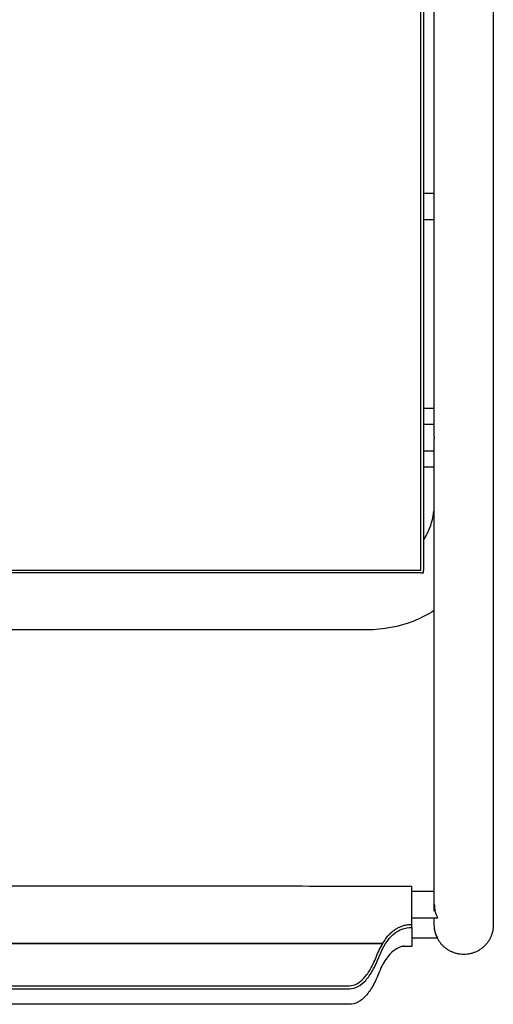
# Model space of a CAD drawing. Units: millimetres. Extents: x 1229 to 2604, y 0 to 1739.
# Drawn here: x 1464 to 1640, y 1005 to 1372 of the extents above; entities that cross this region are included whole.
import ezdxf

# ---------------------------------------------------------------- set-up
doc = ezdxf.new("R2010")
doc.units = ezdxf.units.MM
doc.layers.add('2D', color=7, linetype='Continuous', true_color=0x000000)

msp = doc.modelspace()

# ---------------------------------------------------------------- linework, layer by layer
at = {"layer": '2D', "lineweight": -3}
for points, degree in [([(1613.26, 1166.49), (1613.26, 1366.66), (1613.26, 1566.83)], 2), ([(1614.26, 1566.83), (1614.26, 1366.66), (1614.26, 1166.49)], 2), ([(1640.26, 1567.83), (1640.26, 1446.62), (1640.26, 1325.41), (1640.26, 1204.2)], 3), ([(1618.26, 1216.23), (1618.26, 1322.22), (1618.26, 1428.21), (1618.26, 1534.2)], 3), ([(1614.26, 1307.21), (1616.26, 1307.21), (1618.26, 1307.21)], 2), ([(1618.26, 1297.21), (1616.26, 1297.21), (1614.26, 1297.21)], 2), ([(1614.26, 1226.97), (1616.26, 1226.97), (1618.26, 1226.97)], 2), ([(1614.26, 1220.98), (1616.26, 1220.98), (1618.26, 1220.98)], 2), ([(1618.26, 1204.2), (1618.26, 1208.04), (1618.26, 1211.88), (1618.26, 1215.72)], 3), ([(1618.26, 1210.98), (1616.26, 1210.98), (1614.26, 1210.98)], 2), ([(1618.26, 1204.97), (1616.26, 1204.97), (1614.26, 1204.97)], 2), ([(1618.26, 1173.27), (1618.26, 1183.46), (1618.26, 1193.83), (1618.26, 1204.2)], 3), ([(1640.26, 1204.2), (1640.26, 1193.83), (1640.26, 1183.46), (1640.26, 1173.27)], 3), ([(1256.26, 1166.49), (1434.76, 1166.49), (1613.26, 1166.49)], 2), ([(1613.26, 1165.49), (1434.76, 1165.49), (1256.26, 1165.49)], 2), ([(1613.26, 1165.49), (1613.76, 1165.49), (1614.26, 1165.49)], 2), ([(1614.26, 1165.49), (1614.26, 1165.99), (1614.26, 1166.49)], 2), ([(1593.26, 1144.28), (1545.42, 1144.28), (1497.59, 1144.28), (1449.76, 1144.28)], 3), ([(1260.74, 1048.81), (1435.33, 1048.76), (1609.92, 1048.72)], 2), ([(1609.92, 1046.77), (1614.09, 1046.77), (1618.26, 1046.77)], 2), ([(1618.26, 1039.29), (1618.26, 1041.1), (1618.26, 1043.39), (1618.26, 1046.14)], 3), ([(1619.46, 1036.77), (1614.69, 1036.77), (1609.92, 1036.77)], 2), ([(1597.7, 1022.45), (1599.15, 1026.14), (1602.62, 1031.49), (1607.22, 1033.24), (1609.91, 1033.24)], 3), ([(1609.91, 1033.24), (1609.91, 1033.82), (1609.91, 1034.39)], 2), ([(1609.92, 1034.39), (1609.92, 1034.55), (1609.92, 1034.72)], 2), ([(1600.32, 1029.29), (1600.32, 1029.29), (1600.32, 1029.29)], 2), ([(1619.46, 1029.29), (1614.68, 1029.29), (1609.91, 1029.29)], 2), ([(1598.95, 1027.24), (1522.77, 1027.26), (1446.59, 1027.28)], 2), ([(1608.12, 1026.14), (1607.46, 1026.14), (1606.83, 1026.14), (1606.22, 1026.14)], 3)]:
    msp.add_open_spline(points, degree=degree, dxfattribs=at)
for points, degree, knots in [([(1618.26, 1216.23), (1618.26, 1216.14), (1618.26, 1216.06), (1618.26, 1215.98), (1618.26, 1215.89), (1618.26, 1215.81), (1618.26, 1215.72)], 3, [7.8288339, 7.8288339, 7.8288339, 7.8288339, 8.0799358, 8.0799358, 8.0799358, 8.332818, 8.332818, 8.332818, 8.332818]), ([(1614.26, 1177.72), (1615.15, 1179.09), (1615.9, 1180.56), (1616.5, 1182.08), (1617.66, 1185), (1618.26, 1188.14), (1618.26, 1191.28)], 3, [25.071187, 25.071187, 25.071187, 25.071187, 29.990507, 29.990507, 29.990507, 39.470407, 39.470407, 39.470407, 39.470407]), ([(1618.26, 1111.18), (1618.26, 1120.76), (1618.26, 1130.98), (1618.26, 1141.63), (1618.26, 1151.85), (1618.26, 1162.46), (1618.26, 1173.27)], 3, [168.841434, 168.841434, 168.841434, 168.841434, 203.251455, 203.251455, 203.251455, 236.278768, 236.278768, 236.278768, 236.278768]), ([(1640.26, 1173.27), (1640.26, 1162.46), (1640.26, 1151.85), (1640.26, 1141.63), (1640.26, 1130.98), (1640.26, 1120.76), (1640.26, 1111.18)], 3, [31.150656, 31.150656, 31.150656, 31.150656, 64.17797, 64.17797, 64.17797, 98.58799, 98.58799, 98.58799, 98.58799]), ([(1618.26, 1151.49), (1615.82, 1149.95), (1613.24, 1148.64), (1610.56, 1147.58), (1605.07, 1145.41), (1599.16, 1144.28), (1593.26, 1144.28)], 3, [47.672159, 47.672159, 47.672159, 47.672159, 56.381764, 56.381764, 56.381764, 74.204366, 74.204366, 74.204366, 74.204366]), ([(1618.26, 1046.14), (1618.26, 1050.35), (1618.26, 1055.65), (1618.26, 1061.91), (1618.26, 1068.31), (1618.26, 1075.73), (1618.26, 1084), (1618.26, 1092.26), (1618.26, 1101.39), (1618.26, 1111.18)], 3, [64.141124, 64.141124, 64.141124, 64.141124, 98.551014, 98.551014, 98.551014, 133.696344, 133.696344, 133.696344, 168.841434, 168.841434, 168.841434, 168.841434]), ([(1640.26, 1111.18), (1640.26, 1101.39), (1640.26, 1092.26), (1640.26, 1084), (1640.26, 1075.73), (1640.26, 1068.31), (1640.26, 1061.91), (1640.26, 1055.65), (1640.26, 1050.35), (1640.26, 1046.14), (1640.26, 1042.09), (1640.26, 1039.04), (1640.26, 1037.04), (1640.26, 1036.1), (1640.26, 1035.39), (1640.26, 1034.68), (1640.26, 1034.5), (1640.26, 1034.3), (1640.26, 1034.25), (1640.26, 1034.22), (1640.26, 1034.21), (1640.26, 1034.2)], 3, [98.58799, 98.58799, 98.58799, 98.58799, 133.73308, 133.73308, 133.73308, 168.87841, 168.87841, 168.87841, 203.2883, 203.2883, 203.2883, 236.316072, 236.316072, 236.316072, 252.203208, 252.203208, 260.14713, 260.14713, 265.443334, 265.443334, 267.429424, 267.429424, 267.429424, 267.429424]), ([(1618.26, 1041.9), (1618.26, 1041.23), (1618.32, 1040.58), (1618.53, 1039.35), (1618.68, 1038.8), (1618.99, 1037.86), (1619.15, 1037.48), (1619.33, 1037.08), (1619.37, 1036.98), (1619.42, 1036.86), (1619.44, 1036.83), (1619.45, 1036.79), (1619.46, 1036.78), (1619.46, 1036.77)], 3, [8.012506, 8.012506, 8.012506, 8.012506, 10.018686, 10.018686, 12.019161, 12.019161, 14.017381, 14.017381, 14.995728, 14.995728, 15.506694, 15.506694, 16.017698, 16.017698, 16.017698, 16.017698]), ([(1618.26, 1034.2), (1618.26, 1034.21), (1618.26, 1034.22), (1618.26, 1034.25), (1618.26, 1034.3), (1618.26, 1034.5), (1618.26, 1034.68), (1618.26, 1035.34), (1618.26, 1035.96), (1618.26, 1036.77)], 3, [0, 0, 0, 0, 1.986091, 1.986091, 7.282295, 7.282295, 15.226217, 15.226217, 29.569465, 29.569465, 29.569465, 29.569465]), ([(1434.76, 1011.54), (1434.84, 1011.54), (1440.76, 1011.54), (1452.42, 1011.54), (1464.09, 1011.54), (1475.75, 1011.54), (1487.42, 1011.54), (1499.08, 1011.54), (1510.75, 1011.54), (1522.42, 1011.54), (1534.08, 1011.54), (1545.75, 1011.54), (1557.41, 1011.54), (1569.08, 1011.54), (1580.75, 1011.54), (1592.41, 1011.54), (1601.39, 1034.39), (1609.91, 1034.39)], 2, [-195.185572, -195.185572, -195.185572, -195, -182, -169, -156, -143, -130, -117, -104, -91, -78, -65, -52, -39, -26, -13, 0, 0, 0]), ([(1609.91, 1033.24), (1609.91, 1033.11), (1609.91, 1032.85), (1609.91, 1032.59), (1609.91, 1032.32), (1609.91, 1032.06), (1609.91, 1031.8), (1609.91, 1031.54), (1609.91, 1031.27), (1609.91, 1031.01), (1609.91, 1030.75), (1609.91, 1030.48), (1609.91, 1030.22), (1609.91, 1029.96), (1609.91, 1029.69), (1609.91, 1029.43), (1609.91, 1029.17), (1609.91, 1028.9), (1609.91, 1028.64), (1609.91, 1028.38), (1609.91, 1028.12), (1609.91, 1027.81), (1609.91, 1027.46), (1609.91, 1027.16), (1609.91, 1026.82), (1609.91, 1026.68), (1609.91, 1026.57), (1609.91, 1026.49), (1609.91, 1026.4), (1609.91, 1026.32), (1609.91, 1026.24), (1609.91, 1026.2)], 3, [-223.70252, -223.70252, -223.70252, -223.70252, -211.274603, -198.846685, -198.846685, -186.418767, -173.990849, -173.990849, -161.562931, -149.135014, -149.135014, -136.707096, -124.279178, -124.279178, -111.85126, -99.423342, -99.423342, -86.995425, -74.567507, -74.567507, -62.139589, -49.711671, -49.711671, -37.283753, -31.069795, -24.855836, -24.855836, -18.641877, -12.427918, -6.213959, -1.778786, -1.778786, -1.778786, -1.778786]), ([(1619.46, 1029.29), (1619.46, 1029.29), (1619.45, 1029.31), (1619.44, 1029.35), (1619.42, 1029.38), (1619.37, 1029.49), (1619.33, 1029.59), (1619.15, 1030), (1618.99, 1030.38), (1618.68, 1031.32), (1618.53, 1031.87), (1618.33, 1033.03), (1618.27, 1033.61), (1618.26, 1034.21)], 3, [16.017698, 16.017698, 16.017698, 16.017698, 16.517563, 16.517563, 17.017394, 17.017394, 18.017809, 18.017809, 20.016056, 20.016056, 22.016509, 22.016509, 23.809438, 23.809438, 23.809438, 23.809438]), ([(1619.01, 1030.2), (1619.11, 1029.96), (1619.2, 1029.77), (1619.33, 1029.51), (1619.37, 1029.42), (1619.42, 1029.33), (1619.44, 1029.31), (1619.45, 1029.29), (1619.45, 1029.29), (1619.46, 1029.29)], 3, [12.761124, 12.761124, 12.761124, 12.761124, 14.017381, 14.017381, 14.995728, 14.995728, 15.506694, 15.506694, 15.880654, 15.880654, 15.880654, 15.880654]), ([(1434.76, 1027.29), (1434.82, 1027.29), (1434.87, 1027.29), (1434.92, 1027.29), (1438.81, 1027.29), (1442.7, 1027.29), (1446.59, 1027.29), (1450.48, 1027.29), (1454.37, 1027.29), (1458.25, 1027.29), (1462.14, 1027.29), (1466.03, 1027.29), (1469.92, 1027.29), (1473.81, 1027.29), (1477.7, 1027.29), (1481.59, 1027.29), (1485.48, 1027.29), (1489.36, 1027.29), (1493.25, 1027.29), (1497.14, 1027.29), (1501.03, 1027.29), (1504.92, 1027.29), (1508.81, 1027.29), (1512.7, 1027.29), (1516.58, 1027.29), (1520.47, 1027.29), (1524.36, 1027.29), (1528.25, 1027.29), (1532.14, 1027.29), (1536.03, 1027.29), (1539.92, 1027.29), (1543.8, 1027.29), (1547.69, 1027.29), (1551.58, 1027.29), (1555.47, 1027.29), (1559.36, 1027.29), (1563.25, 1027.29), (1567.14, 1027.29), (1571.02, 1027.29), (1574.91, 1027.29), (1578.8, 1027.29), (1582.69, 1027.29), (1586.58, 1027.29), (1588.31, 1027.29), (1590.34, 1027.29), (1592.07, 1027.29), (1593.42, 1027.29), (1595.54, 1027.29), (1596.9, 1027.29), (1597.58, 1027.3), (1598.28, 1027.3), (1598.99, 1027.3)], 3, [11.505661, 11.505661, 11.505661, 11.505661, 11.665792, 11.665792, 11.665792, 23.331585, 23.331585, 23.331585, 34.997377, 34.997377, 34.997377, 46.663169, 46.663169, 46.663169, 58.328962, 58.328962, 58.328962, 69.994754, 69.994754, 69.994754, 81.660546, 81.660546, 81.660546, 93.326339, 93.326339, 93.326339, 104.992131, 104.992131, 104.992131, 116.657923, 116.657923, 116.657923, 128.323716, 128.323716, 128.323716, 139.989508, 139.989508, 139.989508, 151.6553, 151.6553, 151.6553, 163.321092, 163.321092, 163.321092, 168.817845, 168.817845, 168.817845, 173.654322, 173.654322, 173.654322, 175.807604, 175.807604, 175.807604, 175.807604]), ([(1598.98, 1027.29), (1597.85, 1027.29), (1592.41, 1027.29), (1586.58, 1027.29)], 2, [10.247216, 10.247216, 10.247216, 13, 26, 26, 26]), ([(1607.05, 1026.3), (1607.05, 1026.3), (1606.98, 1026.29), (1606.87, 1026.28), (1606.63, 1026.24), (1606.17, 1026.15), (1605.7, 1026), (1604.96, 1025.76), (1604.28, 1025.43), (1603.61, 1024.98), (1603.37, 1024.82), (1603.13, 1024.64), (1602.88, 1024.44), (1602.15, 1023.85), (1601.35, 1023.06), (1600.49, 1021.85), (1599.53, 1020.51), (1598.58, 1018.79), (1597.7, 1016.57)], 3, [16.05183, 16.05183, 16.05183, 16.05183, 18.192188, 18.192188, 18.192188, 23.149626, 23.149626, 23.149626, 30.891417, 30.891417, 30.891417, 33.58725, 33.58725, 33.58725, 41.346321, 41.346321, 41.346321, 49.763504, 49.763504, 49.763504, 49.763504]), ([(1434.76, 1010.39), (1434.81, 1010.39), (1434.87, 1010.39), (1434.92, 1010.39), (1436.87, 1010.39), (1440.76, 1010.39), (1444.64, 1010.39), (1446.59, 1010.39), (1448.53, 1010.39), (1452.42, 1010.39), (1456.31, 1010.39), (1458.25, 1010.39), (1460.2, 1010.39), (1464.09, 1010.39), (1467.98, 1010.39), (1469.92, 1010.39), (1471.86, 1010.39), (1475.75, 1010.39), (1479.64, 1010.39), (1481.59, 1010.39), (1483.53, 1010.39), (1487.42, 1010.39), (1491.31, 1010.39), (1493.25, 1010.39), (1495.2, 1010.39), (1499.08, 1010.39), (1502.97, 1010.39), (1504.92, 1010.39), (1506.86, 1010.39), (1510.75, 1010.4), (1514.64, 1010.4), (1516.58, 1010.4), (1518.53, 1010.4), (1522.42, 1010.4), (1526.31, 1010.4), (1528.25, 1010.4), (1530.19, 1010.4), (1534.08, 1010.4), (1537.97, 1010.4), (1539.92, 1010.4), (1541.86, 1010.4), (1545.75, 1010.4), (1549.64, 1010.4), (1551.58, 1010.4), (1553.53, 1010.4), (1557.41, 1010.4), (1561.3, 1010.4), (1563.25, 1010.4), (1565.19, 1010.4), (1569.08, 1010.4), (1572.97, 1010.4), (1574.91, 1010.4), (1576.86, 1010.4), (1580.75, 1010.4), (1584.63, 1010.4), (1586.58, 1010.4), (1587.67, 1010.39), (1589.8, 1010.94), (1592.71, 1013.3), (1595.34, 1017.07), (1596.94, 1020.5), (1597.7, 1022.45)], 3, [-195.185562, -195.185562, -195.185562, -195.185562, -195, -195, -195, -188.5, -182, -182, -182, -175.5, -169, -169, -169, -162.5, -156, -156, -156, -149.5, -143, -143, -143, -136.5, -130, -130, -130, -123.5, -117, -117, -117, -110.5, -104, -104, -104, -97.5, -91, -91, -91, -84.5, -78, -78, -78, -71.5, -65, -65, -65, -58.5, -52, -52, -52, -45.5, -39, -39, -39, -32.5, -26, -26, -26, -22.75, -19.5, -16.25, -13, -13, -13, -13]), ([(1597.7, 1016.57), (1597.05, 1014.93), (1596.26, 1013.16), (1595.3, 1011.46), (1594.57, 1010.17), (1593.7, 1008.86), (1592.66, 1007.72), (1591.84, 1006.81), (1590.87, 1005.97), (1589.75, 1005.39), (1588.76, 1004.88), (1587.7, 1004.6), (1586.58, 1004.6)], 3, [0, 0, 0, 0, 6.237473, 6.237473, 6.237473, 11.012504, 11.012504, 11.012504, 14.835713, 14.835713, 14.835713, 18.176638, 18.176638, 18.176638, 18.176638]), ([(1586.58, 1004.6), (1584.63, 1004.6), (1582.69, 1004.6), (1580.75, 1004.6), (1578.8, 1004.6), (1576.86, 1004.6), (1574.91, 1004.6), (1572.97, 1004.6), (1571.02, 1004.6), (1569.08, 1004.6), (1567.14, 1004.6), (1565.19, 1004.6), (1563.25, 1004.6), (1561.3, 1004.6), (1559.36, 1004.6), (1557.41, 1004.6), (1555.47, 1004.6), (1553.53, 1004.6), (1551.58, 1004.6), (1549.64, 1004.6), (1547.69, 1004.6), (1545.75, 1004.6), (1543.8, 1004.6), (1541.86, 1004.6), (1539.92, 1004.6), (1537.97, 1004.6), (1536.03, 1004.6), (1534.08, 1004.6), (1532.14, 1004.6), (1530.19, 1004.6), (1528.25, 1004.6), (1526.31, 1004.6), (1524.36, 1004.6), (1522.42, 1004.6), (1520.47, 1004.6), (1518.53, 1004.6), (1516.58, 1004.6), (1514.64, 1004.6), (1512.7, 1004.6), (1510.75, 1004.6), (1508.81, 1004.6), (1506.86, 1004.6), (1504.92, 1004.6), (1502.97, 1004.6), (1501.03, 1004.6), (1499.08, 1004.6), (1497.14, 1004.6), (1495.2, 1004.6), (1493.25, 1004.6), (1491.31, 1004.6), (1489.36, 1004.6), (1487.42, 1004.6), (1485.47, 1004.6), (1483.53, 1004.6), (1481.59, 1004.6), (1479.64, 1004.6), (1477.7, 1004.6), (1475.75, 1004.6), (1473.81, 1004.6), (1471.86, 1004.6), (1469.92, 1004.6), (1467.98, 1004.6), (1466.03, 1004.6), (1464.09, 1004.6), (1462.14, 1004.6), (1460.2, 1004.6), (1458.25, 1004.6), (1456.31, 1004.6), (1454.37, 1004.6), (1452.42, 1004.6), (1450.48, 1004.6), (1448.53, 1004.6), (1446.59, 1004.6), (1444.64, 1004.6), (1442.7, 1004.6), (1440.76, 1004.6), (1438.81, 1004.6), (1436.87, 1004.6), (1434.92, 1004.6), (1434.87, 1004.6), (1434.81, 1004.6), (1434.76, 1004.6)], 3, [0, 0, 0, 0, 5.832896, 5.832896, 5.832896, 11.665792, 11.665792, 11.665792, 17.498688, 17.498688, 17.498688, 23.331585, 23.331585, 23.331585, 29.164481, 29.164481, 29.164481, 34.997377, 34.997377, 34.997377, 40.830273, 40.830273, 40.830273, 46.663169, 46.663169, 46.663169, 52.496065, 52.496065, 52.496065, 58.328962, 58.328962, 58.328962, 64.161858, 64.161858, 64.161858, 69.994754, 69.994754, 69.994754, 75.82765, 75.82765, 75.82765, 81.660546, 81.660546, 81.660546, 87.493442, 87.493442, 87.493442, 93.326339, 93.326339, 93.326339, 99.159235, 99.159235, 99.159235, 104.992131, 104.992131, 104.992131, 110.825027, 110.825027, 110.825027, 116.657923, 116.657923, 116.657923, 122.490819, 122.490819, 122.490819, 128.323716, 128.323716, 128.323716, 134.156612, 134.156612, 134.156612, 139.989508, 139.989508, 139.989508, 145.822404, 145.822404, 145.822404, 151.6553, 151.6553, 151.6553, 151.821772, 151.821772, 151.821772, 151.821772])]:
    msp.add_open_spline(points, degree=degree, knots=knots, dxfattribs=at)
for points, weights, knots in [([(1609.92, 1034.72), (1609.92, 1034.76), (1609.92, 1035.33), (1609.92, 1037.24), (1609.92, 1041.91), (1609.92, 1046.59), (1609.92, 1048.26), (1609.92, 1048.72), (1609.92, 1048.72)], [0.924575500741, 0.942999790512, 1.00000018942, 0.831551605653, 1.00000018942, 0.831551605653, 1.00000018942, 0.946986575207, 0.927341535029], [703.083654, 703.083654, 703.083654, 705.076292, 705.076292, 713.320913, 713.320913, 721.565533, 721.565533, 723.418801, 723.418801, 723.418801]), ([(1636.11, 1025.6), (1627.51, 1018.75), (1620.65, 1027.35), (1618.26, 1030.36), (1618.26, 1034.2)], [1, 0.707106781187, 1, 0.873469534196, 0.856261905168], [0, 0, 0, 17.27876, 17.27876, 24.743219, 24.743219, 24.743219])]:
    msp.add_rational_spline(points, weights, degree=2, knots=knots, dxfattribs=at)
for points, weights in [([(1640.26, 1034.2), (1640.26, 1028.9), (1636.11, 1025.6)], [0.856261907123, 0.833637239804, 1]), ([(1609.91, 1026.2), (1609.91, 1026.14), (1608.12, 1026.14)], [1, 0.707106781181, 1]), ([(1609.91, 1027.34), (1609.91, 1027.34), (1609.91, 1027.34)], [1, 0.98823591212, 0.97741683597])]:
    msp.add_rational_spline(points, weights, degree=2, dxfattribs=at)

doc.saveas('drawing.dxf')
